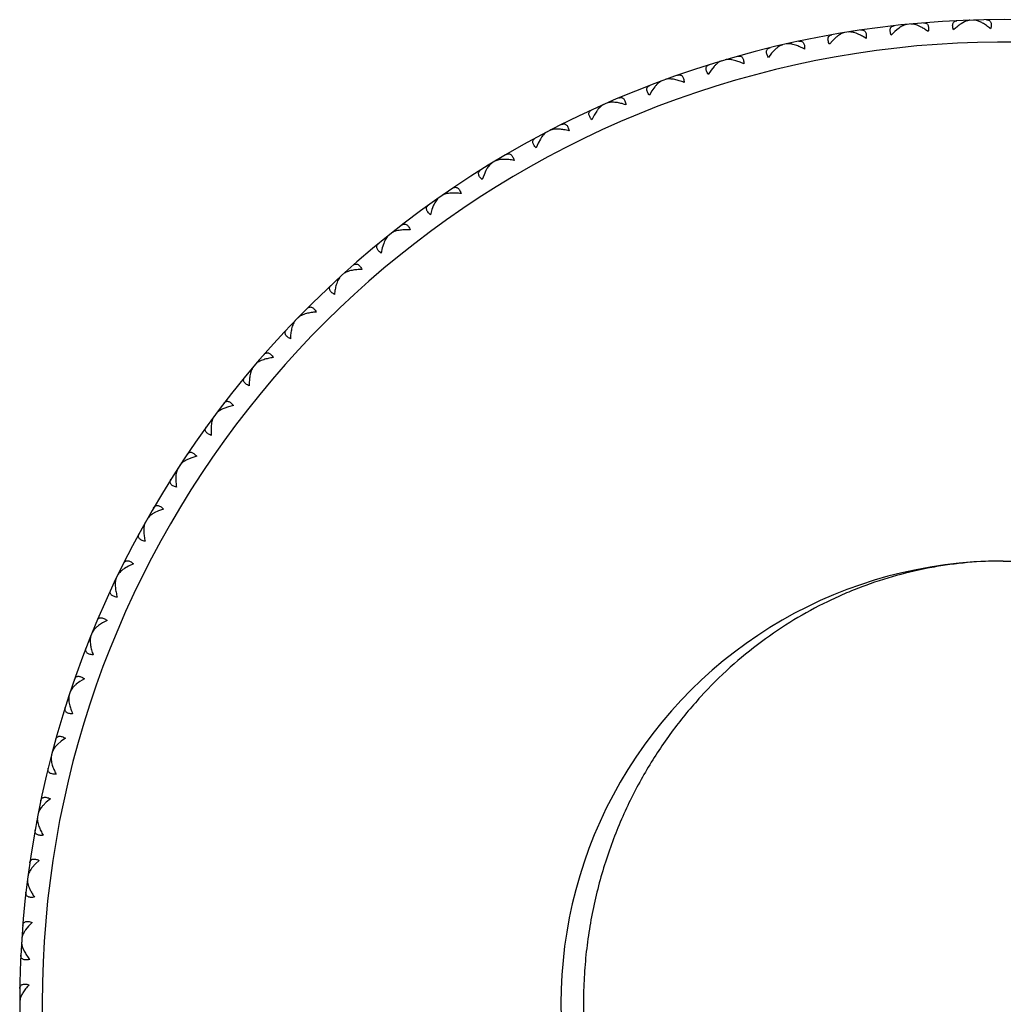
# Model space of a CAD drawing. Units: inches. Extents: x 1.1 to 20.8, y 8.4 to 10.1.
# Drawn here: x 1.1 to 1.9, y 9.3 to 10.1 of the extents above; entities that cross this region are included whole.
import ezdxf

# ---------------------------------------------------------------- set-up
doc = ezdxf.new("R2010")
doc.units = ezdxf.units.IN
doc.header["$LTSCALE"] = 1.21
doc.header["$MEASUREMENT"] = 0
doc.layers.get('0').update_dxf_attribs({"linetype": 'CONTINUOUS'})

msp = doc.modelspace()

# ---------------------------------------------------------------- linework, layer by layer
at = {"color": 7, "linetype": 'Continuous'}
for p, q in [((1.90389, 10.14202), (1.90447, 10.14126)), ((1.91343, 10.14205), (1.91129, 10.14227)), ((1.91541, 10.14239), (1.91488, 10.1416)), ((1.84449, 10.13488), (1.84132, 10.13224)), ((1.84793, 10.13805), (1.84857, 10.13734)), ((1.85941, 10.13916), (1.85893, 10.13834)), ((1.90327, 10.1408), (1.90024, 10.13907)), ((1.78912, 10.12713), (1.78613, 10.12429)), ((1.79235, 10.13051), (1.79303, 10.12984)), ((1.80374, 10.13236), (1.80331, 10.1315)), ((1.84132, 10.13224), (1.83804, 10.12892)), ((1.73436, 10.11584), (1.73156, 10.11282)), ((1.73737, 10.11943), (1.73809, 10.1188)), ((1.74861, 10.122), (1.74824, 10.12112)), ((1.78613, 10.12429), (1.78306, 10.12077)), ((1.69426, 10.10813), (1.69395, 10.10723)), ((1.73156, 10.11282), (1.72872, 10.10911)), ((1.68043, 10.10107), (1.67783, 10.09787)), ((1.68321, 10.10485), (1.68397, 10.10426)), ((1.64092, 10.0908), (1.64066, 10.08988)), ((1.67783, 10.09787), (1.67524, 10.09399)), ((1.62756, 10.08288), (1.62517, 10.07952)), ((1.63009, 10.08682), (1.63089, 10.08629)), ((1.62517, 10.07952), (1.62284, 10.07548)), ((1.57824, 10.06543), (1.57907, 10.06495)), ((1.58879, 10.0701), (1.58859, 10.06916)), ((1.5738, 10.05783), (1.57173, 10.05365)), ((1.57597, 10.06133), (1.5738, 10.05783)), ((1.53809, 10.04609), (1.53795, 10.04515)), ((1.52787, 10.04076), (1.52872, 10.04033)), ((1.52392, 10.03289), (1.52212, 10.02858)), ((1.52586, 10.03652), (1.52392, 10.03289)), ((1.47918, 10.01291), (1.48006, 10.01254)), ((1.48904, 10.01889), (1.48896, 10.01794)), ((1.47575, 10.00481), (1.47422, 10.00039)), ((1.47745, 10.00856), (1.47575, 10.00481)), ((1.44183, 9.9886), (1.44181, 9.98765)), ((1.43092, 9.97755), (1.42947, 9.97369)), ((1.43237, 9.98201), (1.43327, 9.98169)), ((1.42947, 9.97369), (1.42823, 9.96919)), ((1.39666, 9.95535), (1.3967, 9.9544)), ((1.38648, 9.94362), (1.38528, 9.93968)), ((1.38764, 9.94816), (1.38856, 9.94791)), ((1.38528, 9.93968), (1.38433, 9.93511)), ((1.35371, 9.91928), (1.35382, 9.91833)), ((1.34517, 9.91152), (1.34611, 9.91133)), ((1.31316, 9.88052), (1.31333, 9.87958)), ((1.30514, 9.87224), (1.30608, 9.8721)), ((1.27518, 9.83925), (1.2754, 9.83832)), ((1.2677, 9.83047), (1.26866, 9.83039)), ((1.23992, 9.79563), (1.2402, 9.79471)), ((1.24832, 9.79826), (1.24442, 9.79693)), ((1.25286, 9.79936), (1.24832, 9.79826)), ((1.23302, 9.78638), (1.23398, 9.78637)), ((1.20753, 9.74983), (1.20787, 9.74894)), ((1.21574, 9.753), (1.21194, 9.75142)), ((1.2202, 9.75439), (1.21574, 9.753)), ((1.20124, 9.74017), (1.20219, 9.74022)), ((1.18613, 9.70575), (1.18243, 9.70393)), ((1.19049, 9.70742), (1.18613, 9.70575)), ((1.17813, 9.70206), (1.17853, 9.70119)), ((1.17248, 9.69201), (1.17342, 9.69212)), ((1.93769, 9.66117), (19.93769, 9.66117)), ((1.15186, 9.6525), (1.15232, 9.65166)), ((1.1596, 9.6567), (1.15603, 9.65464)), ((1.16385, 9.65864), (1.1596, 9.6567)), ((1.14686, 9.64211), (1.1478, 9.64228)), ((1.14039, 9.60825), (1.13628, 9.60605)), ((1.12882, 9.60137), (1.12933, 9.60056)), ((1.13628, 9.60605), (1.13285, 9.60377)), ((1.12449, 9.59068), (1.12542, 9.59091)), ((1.12021, 9.55647), (1.11624, 9.55401)), ((1.1091, 9.54886), (1.10966, 9.54808)), ((1.11624, 9.55401), (1.11296, 9.55151)), ((1.10547, 9.53791), (1.10638, 9.5382)), ((1.10338, 9.5035), (1.09959, 9.50079)), ((1.09279, 9.49519), (1.0934, 9.49445)), ((1.09959, 9.50079), (1.09647, 9.49809)), ((1.08987, 9.48404), (1.09075, 9.48438)), ((1.08637, 9.44661), (1.08344, 9.44372)), ((1.08999, 9.44956), (1.08637, 9.44661)), ((1.07995, 9.44059), (1.0806, 9.43989)), ((1.07774, 9.42927), (1.07861, 9.42967)), ((1.07666, 9.3917), (1.07391, 9.38862)), ((1.08008, 9.39488), (1.07666, 9.3917)), ((1.07063, 9.38528), (1.07133, 9.38462)), ((1.06916, 9.37384), (1.07, 9.3743)), ((1.07048, 9.33628), (1.06794, 9.33303)), ((1.07369, 9.33967), (1.07048, 9.33628)), ((1.06488, 9.32948), (1.06561, 9.32888)), ((1.06414, 9.31798), (1.06495, 9.31849)), ((1.06529, 9.31725), (1.06672, 9.31406)), ((1.06298, 9.27144), (1.06269, 9.26931)), ((1.06271, 9.27344), (1.06348, 9.27288))]:
    msp.add_line(p, q, dxfattribs=at)
for centre, radius, start, end in [((1.93769, 9.26767), 0.875, 26.72568, 333.27457), ((1.84756, 10.10392), 0.03641, 61.94567, 64.20013), ((1.91969, 10.10925), 0.0356, 123.1213, 125.42678), ((1.79416, 10.09643), 0.03641, 65.61914, 67.8736), ((1.93769, 9.26767), 0.3935, 89.99976, 270.00027), ((1.10403, 9.38422), 0.0356, 203.93763, 206.24311)]:
    msp.add_arc(centre, radius, start, end, dxfattribs=at)
at = {"color": 9, "linetype": 'Continuous'}
msp.add_arc((1.93769, 9.26767), 0.855, 27.41886, 332.58114, dxfattribs=at)
at = {"color": 7, "linetype": 'Continuous'}
for points, knots in [([(1.90801, 10.14217), (1.90764, 10.14215), (1.90688, 10.14206), (1.90527, 10.14167), (1.90407, 10.14118), (1.90327, 10.1408)], [0, 0, 0, 0, 0.221829, 0.462856, 1, 1, 1, 1]), ([(1.91924, 10.13968), (1.91826, 10.14023), (1.91681, 10.14096), (1.91484, 10.14169), (1.91389, 10.14195), (1.91343, 10.14205)], [0, 0, 0, 0, 0.532321, 0.774857, 1, 1, 1, 1]), ([(1.92282, 10.14254), (1.9232, 10.14255), (1.92394, 10.1425), (1.92498, 10.14216), (1.92586, 10.14154), (1.9265, 10.14061), (1.92688, 10.13942), (1.92698, 10.13798), (1.92682, 10.13634), (1.92656, 10.13519), (1.92639, 10.1346)], [0, 0, 0, 0, 0.10999, 0.211395, 0.309477, 0.412405, 0.528734, 0.664462, 0.821935, 1, 1, 1, 1]), ([(1.81106, 10.13346), (1.81144, 10.13351), (1.81219, 10.13356), (1.81326, 10.13336), (1.81421, 10.13285), (1.81496, 10.13201), (1.81549, 10.13088), (1.81578, 10.12947), (1.81583, 10.12782), (1.81571, 10.12665), (1.81563, 10.12603)], [0, 0, 0, 0, 0.10999, 0.211395, 0.309477, 0.412405, 0.528734, 0.664462, 0.821935, 1, 1, 1, 1]), ([(1.83804, 10.12892), (1.8378, 10.1295), (1.83739, 10.1306), (1.83702, 10.13221), (1.83694, 10.13364), (1.83716, 10.13488), (1.83768, 10.13588), (1.83847, 10.13661), (1.83946, 10.13707), (1.84019, 10.13722), (1.84057, 10.13726)], [0, 0, 0, 0, 0.178065, 0.335538, 0.471266, 0.587595, 0.690523, 0.788605, 0.89001, 1, 1, 1, 1]), ([(1.85204, 10.13847), (1.85145, 10.13841), (1.85021, 10.13812), (1.84835, 10.13735), (1.84641, 10.13625), (1.84513, 10.13537), (1.84449, 10.13488)], [0, 0, 0, 0, 0.210236, 0.448225, 0.712317, 1, 1, 1, 1]), ([(1.8634, 10.13671), (1.86268, 10.13706), (1.86125, 10.13768), (1.85914, 10.13839), (1.85717, 10.13879), (1.8559, 10.13884), (1.85531, 10.13878)], [0, 0, 0, 0, 0.287683, 0.551775, 0.789764, 1, 1, 1, 1]), ([(1.87087, 10.13209), (1.86986, 10.13285), (1.86784, 10.13425), (1.86573, 10.1355), (1.86468, 10.13606)], [0, 0, 0, 0, 0.516271, 1, 1, 1, 1]), ([(1.86679, 10.13979), (1.86718, 10.13982), (1.86792, 10.13982), (1.86898, 10.13955), (1.86989, 10.13898), (1.87059, 10.1381), (1.87105, 10.13693), (1.87124, 10.13551), (1.87119, 10.13386), (1.871, 10.1327), (1.87087, 10.13209)], [0, 0, 0, 0, 0.10999, 0.211395, 0.309477, 0.412405, 0.528734, 0.664462, 0.821935, 1, 1, 1, 1]), ([(1.89342, 10.13354), (1.89322, 10.13413), (1.89289, 10.13525), (1.89262, 10.13688), (1.89263, 10.13832), (1.89293, 10.13954), (1.89351, 10.1405), (1.89434, 10.14118), (1.89536, 10.14158), (1.8961, 10.14168), (1.89648, 10.1417)], [0, 0, 0, 0, 0.178065, 0.335538, 0.471266, 0.587595, 0.690523, 0.788605, 0.89001, 1, 1, 1, 1]), ([(1.89906, 10.13826), (1.89809, 10.13758), (1.89615, 10.13606), (1.89434, 10.13442), (1.89342, 10.13354)], [0, 0, 0, 0, 0.483729, 1, 1, 1, 1]), ([(1.92639, 10.1346), (1.92523, 10.13558), (1.92292, 10.13739), (1.92046, 10.13899), (1.91924, 10.13968)], [0, 0, 0, 0, 0.520864, 1, 1, 1, 1]), ([(1.78306, 10.12077), (1.78279, 10.12133), (1.78231, 10.1224), (1.78184, 10.12398), (1.78167, 10.12541), (1.78181, 10.12665), (1.78226, 10.12769), (1.783, 10.12847), (1.78396, 10.12899), (1.78468, 10.12919), (1.78505, 10.12925)], [0, 0, 0, 0, 0.178065, 0.335538, 0.471266, 0.587595, 0.690523, 0.788605, 0.89001, 1, 1, 1, 1]), ([(1.79642, 10.13119), (1.79584, 10.13109), (1.79462, 10.13073), (1.79282, 10.12984), (1.79095, 10.12862), (1.78973, 10.12765), (1.78912, 10.12713)], [0, 0, 0, 0, 0.210236, 0.448225, 0.712317, 1, 1, 1, 1]), ([(1.80788, 10.13016), (1.80713, 10.13046), (1.80567, 10.131), (1.80351, 10.13157), (1.80152, 10.13184), (1.80025, 10.13181), (1.79966, 10.13171)], [0, 0, 0, 0, 0.287683, 0.551775, 0.789764, 1, 1, 1, 1]), ([(1.81563, 10.12603), (1.81456, 10.12672), (1.81246, 10.12799), (1.81027, 10.12911), (1.80919, 10.12959)], [0, 0, 0, 0, 0.516271, 1, 1, 1, 1]), ([(1.72872, 10.10911), (1.72841, 10.10965), (1.72787, 10.11069), (1.72729, 10.11223), (1.72703, 10.11365), (1.72709, 10.1149), (1.72748, 10.11596), (1.72816, 10.11679), (1.72909, 10.11737), (1.72979, 10.11761), (1.73016, 10.1177)], [0, 0, 0, 0, 0.178065, 0.335538, 0.471266, 0.587595, 0.690523, 0.788605, 0.89001, 1, 1, 1, 1]), ([(1.74139, 10.12036), (1.74081, 10.12023), (1.73962, 10.11979), (1.73787, 10.11878), (1.73609, 10.11745), (1.73494, 10.11641), (1.73436, 10.11584)], [0, 0, 0, 0, 0.210236, 0.448225, 0.712317, 1, 1, 1, 1]), ([(1.75288, 10.12007), (1.75212, 10.12033), (1.75062, 10.12077), (1.74844, 10.12119), (1.74643, 10.12134), (1.74517, 10.12123), (1.74459, 10.1211)], [0, 0, 0, 0, 0.287683, 0.551775, 0.789764, 1, 1, 1, 1]), ([(1.76088, 10.11645), (1.75955, 10.11719), (1.75694, 10.11853), (1.75422, 10.11963), (1.75288, 10.12007)], [0, 0, 0, 0, 0.520864, 1, 1, 1, 1]), ([(1.75585, 10.12357), (1.75623, 10.12365), (1.75697, 10.12374), (1.75805, 10.12361), (1.75903, 10.12316), (1.75984, 10.12238), (1.76043, 10.12127), (1.76081, 10.11988), (1.76097, 10.11824), (1.76093, 10.11707), (1.76088, 10.11645)], [0, 0, 0, 0, 0.10999, 0.211395, 0.309477, 0.412405, 0.528734, 0.664462, 0.821935, 1, 1, 1, 1]), ([(1.69865, 10.10648), (1.69787, 10.10668), (1.69635, 10.10703), (1.69414, 10.10731), (1.69213, 10.10734), (1.69087, 10.10714), (1.69031, 10.10697)], [0, 0, 0, 0, 0.287683, 0.551775, 0.789764, 1, 1, 1, 1]), ([(1.70139, 10.11016), (1.70176, 10.11026), (1.70249, 10.1104), (1.70358, 10.11034), (1.70458, 10.10996), (1.70544, 10.10922), (1.70611, 10.10816), (1.70657, 10.1068), (1.70683, 10.10517), (1.70687, 10.104), (1.70686, 10.10338)], [0, 0, 0, 0, 0.10999, 0.211395, 0.309477, 0.412405, 0.528734, 0.664462, 0.821935, 1, 1, 1, 1]), ([(1.67524, 10.09399), (1.67489, 10.09451), (1.67429, 10.09551), (1.67362, 10.09702), (1.67326, 10.09841), (1.67324, 10.09967), (1.67356, 10.10075), (1.67419, 10.10162), (1.67507, 10.10226), (1.67576, 10.10255), (1.67613, 10.10266)], [0, 0, 0, 0, 0.178065, 0.335538, 0.471266, 0.587595, 0.690523, 0.788605, 0.89001, 1, 1, 1, 1]), ([(1.68716, 10.10603), (1.68659, 10.10587), (1.68543, 10.10535), (1.68375, 10.10423), (1.68206, 10.10279), (1.68097, 10.10167), (1.68043, 10.10107)], [0, 0, 0, 0, 0.210236, 0.448225, 0.712317, 1, 1, 1, 1]), ([(1.70686, 10.10338), (1.70549, 10.10404), (1.7028, 10.1052), (1.70001, 10.10612), (1.69865, 10.10648)], [0, 0, 0, 0, 0.520864, 1, 1, 1, 1]), ([(1.6454, 10.08944), (1.6446, 10.0896), (1.64307, 10.08984), (1.64085, 10.08999), (1.63884, 10.08988), (1.6376, 10.0896), (1.63704, 10.0894)], [0, 0, 0, 0, 0.287683, 0.551775, 0.789764, 1, 1, 1, 1]), ([(1.6479, 10.09329), (1.64826, 10.09341), (1.64898, 10.0936), (1.65007, 10.09361), (1.6511, 10.09329), (1.652, 10.09261), (1.65273, 10.0916), (1.65328, 10.09027), (1.65365, 10.08866), (1.65376, 10.08749), (1.65379, 10.08687)], [0, 0, 0, 0, 0.10999, 0.211395, 0.309477, 0.412405, 0.528734, 0.664462, 0.821935, 1, 1, 1, 1]), ([(1.62284, 10.07548), (1.62246, 10.07597), (1.62179, 10.07693), (1.62102, 10.0784), (1.62058, 10.07976), (1.62048, 10.08101), (1.62073, 10.08211), (1.6213, 10.08302), (1.62214, 10.08372), (1.62281, 10.08405), (1.62317, 10.08419)], [0, 0, 0, 0, 0.178065, 0.335538, 0.471266, 0.587595, 0.690523, 0.788605, 0.89001, 1, 1, 1, 1]), ([(1.63396, 10.08826), (1.6334, 10.08806), (1.63228, 10.08746), (1.63068, 10.08624), (1.62908, 10.08469), (1.62807, 10.08351), (1.62756, 10.08288)], [0, 0, 0, 0, 0.210236, 0.448225, 0.712317, 1, 1, 1, 1]), ([(1.65379, 10.08687), (1.65238, 10.08744), (1.64962, 10.08843), (1.64678, 10.08917), (1.6454, 10.08944)], [0, 0, 0, 0, 0.520864, 1, 1, 1, 1]), ([(1.59559, 10.07302), (1.59595, 10.07317), (1.59665, 10.0734), (1.59774, 10.07348), (1.59879, 10.07323), (1.59973, 10.07262), (1.60053, 10.07165), (1.60116, 10.07036), (1.60163, 10.06877), (1.60182, 10.06762), (1.60189, 10.067)], [0, 0, 0, 0, 0.10999, 0.211395, 0.309477, 0.412405, 0.528734, 0.664462, 0.821935, 1, 1, 1, 1]), ([(1.58201, 10.06711), (1.58146, 10.06687), (1.58038, 10.06621), (1.57886, 10.06489), (1.57737, 10.06324), (1.57643, 10.062), (1.57597, 10.06133)], [0, 0, 0, 0, 0.210236, 0.448225, 0.712317, 1, 1, 1, 1]), ([(1.59335, 10.06902), (1.59255, 10.06913), (1.591, 10.06927), (1.58877, 10.06928), (1.58677, 10.06904), (1.58555, 10.06868), (1.58501, 10.06844)], [0, 0, 0, 0, 0.287683, 0.551775, 0.789764, 1, 1, 1, 1]), ([(1.60189, 10.067), (1.60044, 10.06748), (1.59762, 10.06829), (1.59474, 10.06884), (1.59335, 10.06902)], [0, 0, 0, 0, 0.520864, 1, 1, 1, 1]), ([(1.57173, 10.05365), (1.57132, 10.05411), (1.57059, 10.05503), (1.56973, 10.05644), (1.5692, 10.05778), (1.56902, 10.05902), (1.5692, 10.06013), (1.56971, 10.06108), (1.57051, 10.06183), (1.57115, 10.0622), (1.5715, 10.06236)], [0, 0, 0, 0, 0.178065, 0.335538, 0.471266, 0.587595, 0.690523, 0.788605, 0.89001, 1, 1, 1, 1]), ([(1.5447, 10.04945), (1.54504, 10.04962), (1.54573, 10.0499), (1.54681, 10.05005), (1.54787, 10.04986), (1.54885, 10.04931), (1.54971, 10.04839), (1.55043, 10.04715), (1.551, 10.0456), (1.55126, 10.04445), (1.55137, 10.04384)], [0, 0, 0, 0, 0.10999, 0.211395, 0.309477, 0.412405, 0.528734, 0.664462, 0.821935, 1, 1, 1, 1]), ([(1.52212, 10.02858), (1.52168, 10.02902), (1.52089, 10.02989), (1.51995, 10.03124), (1.51933, 10.03255), (1.51907, 10.03377), (1.51918, 10.03489), (1.51963, 10.03587), (1.52038, 10.03667), (1.521, 10.03708), (1.52134, 10.03726)], [0, 0, 0, 0, 0.178065, 0.335538, 0.471266, 0.587595, 0.690523, 0.788605, 0.89001, 1, 1, 1, 1]), ([(1.53152, 10.04268), (1.53099, 10.04241), (1.52995, 10.04168), (1.52852, 10.04026), (1.52713, 10.03852), (1.52628, 10.03722), (1.52586, 10.03652)], [0, 0, 0, 0, 0.210236, 0.448225, 0.712317, 1, 1, 1, 1]), ([(1.54271, 10.04532), (1.54191, 10.04537), (1.54035, 10.04541), (1.53813, 10.04527), (1.53615, 10.04491), (1.53495, 10.04448), (1.53443, 10.0442)], [0, 0, 0, 0, 0.287683, 0.551775, 0.789764, 1, 1, 1, 1]), ([(1.55137, 10.04384), (1.54989, 10.04422), (1.54703, 10.04486), (1.54411, 10.04522), (1.54271, 10.04532)], [0, 0, 0, 0, 0.520864, 1, 1, 1, 1]), ([(1.49542, 10.02266), (1.49575, 10.02286), (1.49642, 10.02318), (1.49749, 10.0234), (1.49856, 10.02328), (1.49957, 10.02279), (1.50049, 10.02193), (1.50128, 10.02073), (1.50195, 10.01922), (1.50228, 10.0181), (1.50243, 10.01749)], [0, 0, 0, 0, 0.10999, 0.211394, 0.309476, 0.412404, 0.528733, 0.664462, 0.821934, 1, 1, 1, 1]), ([(1.48269, 10.01507), (1.48219, 10.01476), (1.4812, 10.01396), (1.47986, 10.01246), (1.47859, 10.01063), (1.47782, 10.00928), (1.47745, 10.00856)], [0, 0, 0, 0, 0.210236, 0.448225, 0.712317, 1, 1, 1, 1]), ([(1.4937, 10.01841), (1.49289, 10.01841), (1.49134, 10.01836), (1.48913, 10.01808), (1.48718, 10.01759), (1.48601, 10.01708), (1.4855, 10.01677)], [0, 0, 0, 0, 0.287683, 0.551775, 0.789764, 1, 1, 1, 1]), ([(1.50243, 10.01749), (1.50093, 10.01778), (1.49803, 10.01823), (1.4951, 10.01841), (1.4937, 10.01841)], [0, 0, 0, 0, 0.520863, 1, 1, 1, 1]), ([(1.47422, 10.00039), (1.47376, 10.00081), (1.47291, 10.00162), (1.47188, 10.00291), (1.47119, 10.00417), (1.47085, 10.00538), (1.47088, 10.0065), (1.47128, 10.00751), (1.47197, 10.00835), (1.47256, 10.0088), (1.47288, 10.00901)], [0, 0, 0, 0, 0.178065, 0.335538, 0.471266, 0.587595, 0.690523, 0.788605, 0.89001, 1, 1, 1, 1]), ([(1.44795, 9.99278), (1.44827, 9.99299), (1.44892, 9.99335), (1.44997, 9.99364), (1.45105, 9.99359), (1.45209, 9.99317), (1.45306, 9.99237), (1.45393, 9.99122), (1.45469, 9.98976), (1.4551, 9.98866), (1.45528, 9.98807)], [0, 0, 0, 0, 0.10999, 0.211395, 0.309477, 0.412405, 0.528734, 0.664462, 0.821935, 1, 1, 1, 1]), ([(1.43574, 9.98438), (1.43526, 9.98404), (1.43432, 9.98318), (1.43308, 9.9816), (1.43193, 9.97969), (1.43125, 9.97829), (1.43092, 9.97755)], [0, 0, 0, 0, 0.210236, 0.448225, 0.712317, 1, 1, 1, 1]), ([(1.44651, 9.98842), (1.4457, 9.98837), (1.44416, 9.98822), (1.44197, 9.98779), (1.44006, 9.98718), (1.43892, 9.9866), (1.43844, 9.98626)], [0, 0, 0, 0, 0.287683, 0.551775, 0.789764, 1, 1, 1, 1]), ([(1.45528, 9.98807), (1.45377, 9.98826), (1.45085, 9.98852), (1.44791, 9.98851), (1.44651, 9.98842)], [0, 0, 0, 0, 0.520864, 1, 1, 1, 1]), ([(1.42823, 9.96919), (1.42774, 9.96957), (1.42685, 9.97034), (1.42573, 9.97156), (1.42496, 9.97277), (1.42454, 9.97395), (1.42451, 9.97508), (1.42483, 9.9761), (1.42547, 9.97699), (1.42603, 9.97748), (1.42634, 9.9777)], [0, 0, 0, 0, 0.178065, 0.335538, 0.471266, 0.587595, 0.690523, 0.788605, 0.89001, 1, 1, 1, 1]), ([(1.4025, 9.95991), (1.4028, 9.96014), (1.40343, 9.96055), (1.40446, 9.9609), (1.40554, 9.96092), (1.40661, 9.96056), (1.40762, 9.95983), (1.40857, 9.95874), (1.40942, 9.95733), (1.40989, 9.95626), (1.41012, 9.95568)], [0, 0, 0, 0, 0.10999, 0.211395, 0.309477, 0.412405, 0.528734, 0.664462, 0.821935, 1, 1, 1, 1]), ([(1.39086, 9.95075), (1.39039, 9.95038), (1.38951, 9.94946), (1.38838, 9.9478), (1.38735, 9.94582), (1.38676, 9.94438), (1.38648, 9.94362)], [0, 0, 0, 0, 0.210236, 0.448225, 0.712317, 1, 1, 1, 1]), ([(1.40134, 9.95547), (1.40054, 9.95537), (1.39901, 9.95512), (1.39685, 9.95455), (1.39498, 9.95382), (1.39389, 9.95316), (1.39342, 9.9528)], [0, 0, 0, 0, 0.287683, 0.551775, 0.789764, 1, 1, 1, 1]), ([(1.41012, 9.95568), (1.4086, 9.95577), (1.40566, 9.95584), (1.40274, 9.95565), (1.40134, 9.95547)], [0, 0, 0, 0, 0.520864, 1, 1, 1, 1]), ([(1.38433, 9.93511), (1.38382, 9.93546), (1.38287, 9.93616), (1.38169, 9.93731), (1.38084, 9.93847), (1.38035, 9.93962), (1.38024, 9.94074), (1.3805, 9.94179), (1.38107, 9.94272), (1.3816, 9.94324), (1.3819, 9.94348)], [0, 0, 0, 0, 0.178065, 0.335538, 0.471266, 0.587595, 0.690523, 0.788605, 0.89001, 1, 1, 1, 1]), ([(1.35925, 9.9242), (1.35954, 9.92445), (1.36013, 9.92489), (1.36114, 9.92531), (1.36222, 9.9254), (1.36331, 9.92511), (1.36437, 9.92445), (1.36538, 9.92342), (1.36632, 9.92207), (1.36686, 9.92103), (1.36712, 9.92046)], [0, 0, 0, 0, 0.10999, 0.211395, 0.309477, 0.412405, 0.528734, 0.664462, 0.821935, 1, 1, 1, 1]), ([(1.34821, 9.91431), (1.34778, 9.91391), (1.34696, 9.91294), (1.34593, 9.91121), (1.34503, 9.90917), (1.34454, 9.90769), (1.34431, 9.90692)], [0, 0, 0, 0, 0.210236, 0.448225, 0.712317, 1, 1, 1, 1]), ([(1.35838, 9.91969), (1.35758, 9.91954), (1.35607, 9.91919), (1.35395, 9.91849), (1.35213, 9.91764), (1.35109, 9.91691), (1.35065, 9.91652)], [0, 0, 0, 0, 0.287683, 0.551775, 0.789764, 1, 1, 1, 1]), ([(1.36712, 9.92046), (1.3656, 9.92046), (1.36267, 9.92034), (1.35976, 9.91996), (1.35838, 9.91969)], [0, 0, 0, 0, 0.520864, 1, 1, 1, 1]), ([(1.3427, 9.89829), (1.34217, 9.8986), (1.34118, 9.89924), (1.33993, 9.90031), (1.339, 9.90141), (1.33844, 9.90253), (1.33826, 9.90365), (1.33845, 9.9047), (1.33897, 9.90567), (1.33946, 9.90622), (1.33974, 9.90648)], [0, 0, 0, 0, 0.178065, 0.335538, 0.471266, 0.587595, 0.690523, 0.788605, 0.89001, 1, 1, 1, 1]), ([(1.34431, 9.90692), (1.34391, 9.90557), (1.34325, 9.90271), (1.34285, 9.8998), (1.3427, 9.89829)], [0, 0, 0, 0, 0.479136, 1, 1, 1, 1]), ([(1.31779, 9.88124), (1.31701, 9.88103), (1.31552, 9.88059), (1.31345, 9.87975), (1.31169, 9.87878), (1.31069, 9.878), (1.31028, 9.87757)], [0, 0, 0, 0, 0.287683, 0.551775, 0.789764, 1, 1, 1, 1]), ([(1.32647, 9.88256), (1.32495, 9.88246), (1.32203, 9.88216), (1.31915, 9.88159), (1.31779, 9.88124)], [0, 0, 0, 0, 0.520864, 1, 1, 1, 1]), ([(1.31837, 9.88579), (1.31864, 9.88606), (1.31921, 9.88654), (1.32019, 9.88702), (1.32126, 9.88718), (1.32236, 9.88696), (1.32346, 9.88636), (1.32454, 9.88541), (1.32556, 9.88411), (1.32617, 9.88311), (1.32647, 9.88256)], [0, 0, 0, 0, 0.10999, 0.211395, 0.309477, 0.412405, 0.528734, 0.664462, 0.821935, 1, 1, 1, 1]), ([(1.30799, 9.87521), (1.30758, 9.87478), (1.30683, 9.87376), (1.30591, 9.87197), (1.30515, 9.86988), (1.30475, 9.86837), (1.30457, 9.86758)], [0, 0, 0, 0, 0.210236, 0.448225, 0.712317, 1, 1, 1, 1]), ([(1.30352, 9.85887), (1.30297, 9.85915), (1.30194, 9.85973), (1.30062, 9.86071), (1.29963, 9.86175), (1.299, 9.86283), (1.29874, 9.86393), (1.29887, 9.865), (1.29932, 9.866), (1.29978, 9.86658), (1.30004, 9.86686)], [0, 0, 0, 0, 0.178065, 0.335538, 0.471266, 0.587595, 0.690523, 0.788605, 0.89001, 1, 1, 1, 1]), ([(1.30457, 9.86758), (1.30426, 9.86622), (1.30378, 9.86332), (1.30357, 9.86039), (1.30352, 9.85887)], [0, 0, 0, 0, 0.479136, 1, 1, 1, 1]), ([(1.28004, 9.84484), (1.2803, 9.84512), (1.28083, 9.84564), (1.28178, 9.84619), (1.28283, 9.84641), (1.28395, 9.84627), (1.28509, 9.84574), (1.28622, 9.84485), (1.28733, 9.84363), (1.288, 9.84267), (1.28833, 9.84214)], [0, 0, 0, 0, 0.10999, 0.211395, 0.309477, 0.412405, 0.528734, 0.664462, 0.821935, 1, 1, 1, 1]), ([(1.27975, 9.84026), (1.27899, 9.84001), (1.27753, 9.83946), (1.27552, 9.8385), (1.27382, 9.83742), (1.27288, 9.83657), (1.27249, 9.83612)], [0, 0, 0, 0, 0.287683, 0.551775, 0.789764, 1, 1, 1, 1]), ([(1.28833, 9.84214), (1.28682, 9.84194), (1.28393, 9.84145), (1.28109, 9.8407), (1.27975, 9.84026)], [0, 0, 0, 0, 0.520864, 1, 1, 1, 1]), ([(1.27036, 9.83362), (1.26998, 9.83317), (1.26929, 9.8321), (1.2685, 9.83025), (1.26786, 9.82811), (1.26756, 9.82659), (1.26743, 9.82579)], [0, 0, 0, 0, 0.210236, 0.448225, 0.712317, 1, 1, 1, 1]), ([(1.26695, 9.81702), (1.26638, 9.81727), (1.26532, 9.81778), (1.26393, 9.81867), (1.26288, 9.81965), (1.26218, 9.82069), (1.26185, 9.82177), (1.26191, 9.82284), (1.2623, 9.82387), (1.26272, 9.82448), (1.26296, 9.82477)], [0, 0, 0, 0, 0.178065, 0.335538, 0.471266, 0.587595, 0.690523, 0.788605, 0.89001, 1, 1, 1, 1]), ([(1.26743, 9.82579), (1.26721, 9.8244), (1.26692, 9.82148), (1.2669, 9.81855), (1.26695, 9.81702)], [0, 0, 0, 0, 0.479136, 1, 1, 1, 1]), ([(1.24441, 9.80151), (1.24465, 9.80182), (1.24515, 9.80237), (1.24606, 9.80297), (1.2471, 9.80327), (1.24822, 9.80319), (1.24939, 9.80274), (1.25058, 9.80193), (1.25176, 9.80078), (1.25249, 9.79986), (1.25286, 9.79936)], [0, 0, 0, 0, 0.10999, 0.211395, 0.309477, 0.412405, 0.528734, 0.664462, 0.821935, 1, 1, 1, 1]), ([(1.24442, 9.79693), (1.24367, 9.79663), (1.24225, 9.79599), (1.24031, 9.7949), (1.23868, 9.79372), (1.23779, 9.79281), (1.23744, 9.79233)], [0, 0, 0, 0, 0.287683, 0.551775, 0.789764, 1, 1, 1, 1]), ([(1.23547, 9.7897), (1.23512, 9.78922), (1.2345, 9.78811), (1.23383, 9.78622), (1.23333, 9.78405), (1.23313, 9.7825), (1.23305, 9.7817)], [0, 0, 0, 0, 0.210236, 0.448225, 0.712317, 1, 1, 1, 1]), ([(1.23313, 9.77292), (1.23254, 9.77313), (1.23145, 9.77357), (1.23001, 9.77437), (1.2289, 9.77528), (1.22813, 9.77627), (1.22774, 9.77733), (1.22773, 9.77841), (1.22805, 9.77945), (1.22843, 9.78009), (1.22866, 9.7804)], [0, 0, 0, 0, 0.178065, 0.335538, 0.471266, 0.587595, 0.690523, 0.788605, 0.89001, 1, 1, 1, 1]), ([(1.23305, 9.7817), (1.23292, 9.7803), (1.23282, 9.77737), (1.23298, 9.77444), (1.23313, 9.77292)], [0, 0, 0, 0, 0.479136, 1, 1, 1, 1]), ([(1.21164, 9.756), (1.21185, 9.75632), (1.21232, 9.7569), (1.21319, 9.75756), (1.2142, 9.75792), (1.21533, 9.75792), (1.21652, 9.75754), (1.21776, 9.7568), (1.21901, 9.75573), (1.2198, 9.75486), (1.2202, 9.75439)], [0, 0, 0, 0, 0.10999, 0.211395, 0.309477, 0.412405, 0.528734, 0.664462, 0.821935, 1, 1, 1, 1]), ([(1.21194, 9.75142), (1.21121, 9.75107), (1.20983, 9.75035), (1.20796, 9.74914), (1.20642, 9.74785), (1.20559, 9.74688), (1.20526, 9.74639)], [0, 0, 0, 0, 0.287683, 0.551775, 0.789764, 1, 1, 1, 1]), ([(1.20347, 9.74363), (1.20315, 9.74314), (1.2026, 9.74199), (1.20205, 9.74006), (1.2017, 9.73786), (1.20159, 9.7363), (1.20157, 9.7355)], [0, 0, 0, 0, 0.210236, 0.448225, 0.712317, 1, 1, 1, 1]), ([(1.2022, 9.72674), (1.20161, 9.72691), (1.20049, 9.72728), (1.199, 9.72799), (1.19783, 9.72883), (1.197, 9.72977), (1.19654, 9.7308), (1.19646, 9.73187), (1.19672, 9.73293), (1.19706, 9.73359), (1.19726, 9.73392)], [0, 0, 0, 0, 0.178065, 0.335538, 0.471266, 0.587595, 0.690523, 0.788605, 0.89001, 1, 1, 1, 1]), ([(1.20157, 9.7355), (1.20152, 9.73409), (1.20161, 9.73116), (1.20196, 9.72825), (1.2022, 9.72674)], [0, 0, 0, 0, 0.479136, 1, 1, 1, 1]), ([(1.18184, 9.70848), (1.18203, 9.70881), (1.18246, 9.70942), (1.18329, 9.71013), (1.18428, 9.71056), (1.1854, 9.71063), (1.18662, 9.71033), (1.1879, 9.70967), (1.18922, 9.70868), (1.19006, 9.70787), (1.19049, 9.70742)], [0, 0, 0, 0, 0.10999, 0.211395, 0.309477, 0.412405, 0.528734, 0.664462, 0.821935, 1, 1, 1, 1]), ([(1.17448, 9.69562), (1.17419, 9.6951), (1.17372, 9.69392), (1.17329, 9.69195), (1.17308, 9.68973), (1.17308, 9.68818), (1.17311, 9.68737)], [0, 0, 0, 0, 0.210236, 0.448225, 0.712317, 1, 1, 1, 1]), ([(1.18243, 9.70393), (1.18173, 9.70353), (1.1804, 9.70272), (1.17861, 9.70139), (1.17715, 9.70001), (1.17639, 9.69899), (1.1761, 9.69848)], [0, 0, 0, 0, 0.287684, 0.551776, 0.789764, 1, 1, 1, 1]), ([(1.17311, 9.68737), (1.17315, 9.68597), (1.17343, 9.68304), (1.17397, 9.68016), (1.1743, 9.67867)], [0, 0, 0, 0, 0.479136, 1, 1, 1, 1]), ([(1.1743, 9.67867), (1.17369, 9.6788), (1.17256, 9.6791), (1.17103, 9.67972), (1.16981, 9.68047), (1.16892, 9.68136), (1.16839, 9.68236), (1.16824, 9.68342), (1.16843, 9.6845), (1.16873, 9.68518), (1.16891, 9.68552)], [0, 0, 0, 0, 0.178065, 0.335538, 0.471266, 0.587595, 0.690523, 0.788605, 0.89001, 1, 1, 1, 1]), ([(1.15515, 9.65914), (1.15532, 9.65949), (1.15571, 9.66012), (1.15649, 9.66089), (1.15745, 9.66138), (1.15857, 9.66152), (1.1598, 9.6613), (1.16112, 9.66073), (1.1625, 9.65982), (1.1634, 9.65906), (1.16385, 9.65864)], [0, 0, 0, 0, 0.10999, 0.211395, 0.309477, 0.412405, 0.528734, 0.664462, 0.821935, 1, 1, 1, 1]), ([(1.15603, 9.65464), (1.15535, 9.6542), (1.15408, 9.65331), (1.15238, 9.65187), (1.15102, 9.65039), (1.15032, 9.64933), (1.15006, 9.6488)], [0, 0, 0, 0, 0.287683, 0.551775, 0.789764, 1, 1, 1, 1]), ([(1.14863, 9.64584), (1.14838, 9.6453), (1.14798, 9.64409), (1.14768, 9.64211), (1.14761, 9.63988), (1.14771, 9.63833), (1.14779, 9.63752)], [0, 0, 0, 0, 0.210236, 0.448225, 0.712317, 1, 1, 1, 1]), ([(1.14954, 9.62892), (1.14892, 9.62901), (1.14777, 9.62923), (1.1462, 9.62975), (1.14493, 9.63043), (1.14399, 9.63126), (1.14341, 9.63222), (1.14319, 9.63327), (1.1433, 9.63436), (1.14356, 9.63506), (1.14372, 9.63541)], [0, 0, 0, 0, 0.178065, 0.335538, 0.471266, 0.587595, 0.690523, 0.788605, 0.89001, 1, 1, 1, 1]), ([(1.14779, 9.63752), (1.14792, 9.63612), (1.14838, 9.63322), (1.14911, 9.63038), (1.14954, 9.62892)], [0, 0, 0, 0, 0.479136, 1, 1, 1, 1]), ([(1.13168, 9.6082), (1.13183, 9.60856), (1.13217, 9.60921), (1.1329, 9.61003), (1.13383, 9.61058), (1.13493, 9.61079), (1.13618, 9.61065), (1.13753, 9.61016), (1.13897, 9.60935), (1.13991, 9.60865), (1.14039, 9.60825)], [0, 0, 0, 0, 0.10999, 0.211395, 0.309477, 0.412405, 0.528734, 0.664462, 0.821935, 1, 1, 1, 1]), ([(1.13285, 9.60377), (1.1322, 9.60328), (1.13098, 9.60231), (1.12938, 9.60076), (1.12811, 9.59921), (1.12748, 9.5981), (1.12726, 9.59755)], [0, 0, 0, 0, 0.287683, 0.551775, 0.789764, 1, 1, 1, 1]), ([(1.12603, 9.5945), (1.1258, 9.59396), (1.12549, 9.59272), (1.12531, 9.59072), (1.12539, 9.58849), (1.12558, 9.58695), (1.12571, 9.58615)], [0, 0, 0, 0, 0.210236, 0.448225, 0.712317, 1, 1, 1, 1]), ([(1.12801, 9.57768), (1.12739, 9.57773), (1.12623, 9.57788), (1.12463, 9.5783), (1.12332, 9.57889), (1.12233, 9.57966), (1.12168, 9.58058), (1.1214, 9.58162), (1.12144, 9.58271), (1.12165, 9.58342), (1.12179, 9.58378)], [0, 0, 0, 0, 0.178065, 0.335538, 0.471266, 0.587595, 0.690523, 0.788605, 0.89001, 1, 1, 1, 1]), ([(1.12571, 9.58615), (1.12594, 9.58477), (1.12659, 9.5819), (1.12749, 9.57911), (1.12801, 9.57768)], [0, 0, 0, 0, 0.479136, 1, 1, 1, 1]), ([(1.11151, 9.55586), (1.11164, 9.55622), (1.11194, 9.5569), (1.11262, 9.55776), (1.11351, 9.55837), (1.1146, 9.55865), (1.11585, 9.55859), (1.11723, 9.55819), (1.11872, 9.55747), (1.1197, 9.55683), (1.12021, 9.55647)], [0, 0, 0, 0, 0.10999, 0.211395, 0.309477, 0.412405, 0.528734, 0.664462, 0.821935, 1, 1, 1, 1]), ([(1.11296, 9.55151), (1.11235, 9.55099), (1.1112, 9.54994), (1.1097, 9.54829), (1.10853, 9.54665), (1.10798, 9.54551), (1.10779, 9.54495)], [0, 0, 0, 0, 0.287683, 0.551775, 0.789764, 1, 1, 1, 1]), ([(1.10675, 9.54183), (1.10657, 9.54127), (1.10633, 9.54002), (1.10628, 9.53801), (1.1065, 9.53579), (1.10679, 9.53426), (1.10698, 9.53347)], [0, 0, 0, 0, 0.210236, 0.448225, 0.712317, 1, 1, 1, 1]), ([(1.10981, 9.52517), (1.10919, 9.52518), (1.10802, 9.52525), (1.1064, 9.52557), (1.10505, 9.52607), (1.10401, 9.52677), (1.10331, 9.52765), (1.10296, 9.52867), (1.10293, 9.52976), (1.1031, 9.53049), (1.10321, 9.53086)], [0, 0, 0, 0, 0.178065, 0.335538, 0.471266, 0.587595, 0.690523, 0.788605, 0.89001, 1, 1, 1, 1]), ([(1.10698, 9.53347), (1.10729, 9.53211), (1.10812, 9.52929), (1.1092, 9.52656), (1.10981, 9.52517)], [0, 0, 0, 0, 0.479136, 1, 1, 1, 1]), ([(1.09475, 9.50234), (1.09485, 9.50271), (1.09511, 9.5034), (1.09573, 9.5043), (1.09658, 9.50496), (1.09765, 9.50532), (1.0989, 9.50534), (1.1003, 9.50503), (1.10183, 9.50441), (1.10286, 9.50383), (1.10338, 9.5035)], [0, 0, 0, 0, 0.10999, 0.211395, 0.309477, 0.412405, 0.528734, 0.664462, 0.821935, 1, 1, 1, 1]), ([(1.09647, 9.49809), (1.09589, 9.49752), (1.09481, 9.4964), (1.09342, 9.49466), (1.09236, 9.49296), (1.09188, 9.49178), (1.09173, 9.49121)], [0, 0, 0, 0, 0.287683, 0.551775, 0.789764, 1, 1, 1, 1]), ([(1.09089, 9.48803), (1.09075, 9.48745), (1.09059, 9.48619), (1.09067, 9.48418), (1.09103, 9.48198), (1.09142, 9.48048), (1.09165, 9.4797)], [0, 0, 0, 0, 0.210236, 0.448225, 0.712317, 1, 1, 1, 1]), ([(1.09502, 9.47159), (1.0944, 9.47157), (1.09322, 9.47157), (1.09158, 9.47177), (1.09021, 9.4722), (1.08913, 9.47283), (1.08837, 9.47366), (1.08795, 9.47465), (1.08786, 9.47574), (1.08797, 9.47648), (1.08806, 9.47685)], [0, 0, 0, 0, 0.178065, 0.335538, 0.471266, 0.587595, 0.690523, 0.788605, 0.89001, 1, 1, 1, 1]), ([(1.09165, 9.4797), (1.09205, 9.47836), (1.09306, 9.4756), (1.09431, 9.47295), (1.09502, 9.47159)], [0, 0, 0, 0, 0.479136, 1, 1, 1, 1]), ([(1.08144, 9.44785), (1.08152, 9.44822), (1.08174, 9.44893), (1.0823, 9.44987), (1.0831, 9.45059), (1.08415, 9.45101), (1.0854, 9.45111), (1.08682, 9.45089), (1.08838, 9.45037), (1.08944, 9.44986), (1.08999, 9.44956)], [0, 0, 0, 0, 0.10999, 0.211395, 0.309477, 0.412405, 0.528734, 0.664462, 0.821935, 1, 1, 1, 1]), ([(1.08344, 9.44372), (1.08289, 9.44312), (1.08189, 9.44193), (1.08061, 9.44011), (1.07966, 9.43833), (1.07926, 9.43713), (1.07914, 9.43655)], [0, 0, 0, 0, 0.287683, 0.551775, 0.789764, 1, 1, 1, 1]), ([(1.07852, 9.43332), (1.0784, 9.43274), (1.07833, 9.43147), (1.07854, 9.42947), (1.07904, 9.4273), (1.07953, 9.42582), (1.07981, 9.42506)], [0, 0, 0, 0, 0.210236, 0.448225, 0.712317, 1, 1, 1, 1]), ([(1.07981, 9.42506), (1.08029, 9.42374), (1.08147, 9.42106), (1.08289, 9.41849), (1.08368, 9.41719)], [0, 0, 0, 0, 0.479136, 1, 1, 1, 1]), ([(1.08368, 9.41719), (1.08306, 9.41712), (1.08189, 9.41704), (1.08025, 9.41715), (1.07885, 9.41748), (1.07773, 9.41804), (1.07691, 9.41882), (1.07644, 9.41978), (1.07627, 9.42086), (1.07634, 9.42161), (1.07641, 9.42198)], [0, 0, 0, 0, 0.178065, 0.335538, 0.471266, 0.587595, 0.690523, 0.788605, 0.89001, 1, 1, 1, 1]), ([(1.07166, 9.39262), (1.07171, 9.393), (1.07188, 9.39372), (1.07238, 9.39469), (1.07314, 9.39546), (1.07415, 9.39594), (1.07539, 9.39612), (1.07683, 9.396), (1.07842, 9.39558), (1.07951, 9.39514), (1.08008, 9.39488)], [0, 0, 0, 0, 0.10999, 0.211395, 0.309477, 0.412405, 0.528734, 0.664462, 0.821935, 1, 1, 1, 1]), ([(1.07391, 9.38862), (1.07341, 9.38799), (1.07248, 9.38674), (1.07132, 9.38484), (1.07049, 9.38301), (1.07016, 9.38178), (1.07009, 9.38119)], [0, 0, 0, 0, 0.287683, 0.551775, 0.789764, 1, 1, 1, 1]), ([(1.06967, 9.37793), (1.06959, 9.37735), (1.0696, 9.37607), (1.06994, 9.37409), (1.07058, 9.37196), (1.07116, 9.37051), (1.07148, 9.36977)], [0, 0, 0, 0, 0.210236, 0.448225, 0.712317, 1, 1, 1, 1]), ([(1.07586, 9.36216), (1.07524, 9.36205), (1.07408, 9.3619), (1.07243, 9.3619), (1.07101, 9.36214), (1.06986, 9.36263), (1.069, 9.36336), (1.06846, 9.36429), (1.06823, 9.36536), (1.06825, 9.3661), (1.06829, 9.36648)], [0, 0, 0, 0, 0.178065, 0.335538, 0.471266, 0.587595, 0.690523, 0.788605, 0.89001, 1, 1, 1, 1]), ([(1.07209, 9.36848), (1.07262, 9.36741), (1.0738, 9.36526), (1.07513, 9.3632), (1.07586, 9.36216)], [0, 0, 0, 0, 0.483729, 1, 1, 1, 1]), ([(1.06543, 9.33687), (1.06546, 9.33725), (1.06559, 9.33799), (1.06602, 9.33899), (1.06673, 9.3398), (1.06771, 9.34035), (1.06894, 9.34061), (1.07037, 9.34058), (1.07199, 9.34026), (1.07311, 9.33989), (1.07369, 9.33967)], [0, 0, 0, 0, 0.10999, 0.211395, 0.309477, 0.412405, 0.528734, 0.664462, 0.821935, 1, 1, 1, 1]), ([(1.06794, 9.33303), (1.06748, 9.33237), (1.06663, 9.33106), (1.0656, 9.32909), (1.06488, 9.32721), (1.06464, 9.32596), (1.0646, 9.32537)], [0, 0, 0, 0, 0.287683, 0.551775, 0.789764, 1, 1, 1, 1]), ([(1.06439, 9.32209), (1.06436, 9.32173), (1.06438, 9.32096), (1.06461, 9.31932), (1.06499, 9.31808), (1.06529, 9.31725)], [0, 0, 0, 0, 0.221829, 0.462856, 1, 1, 1, 1]), ([(1.07157, 9.30675), (1.07097, 9.3066), (1.06982, 9.30638), (1.06817, 9.30627), (1.06674, 9.30642), (1.06556, 9.30683), (1.06465, 9.30751), (1.06405, 9.3084), (1.06375, 9.30945), (1.06373, 9.31019), (1.06375, 9.31058)], [0, 0, 0, 0, 0.178065, 0.335538, 0.471266, 0.587595, 0.690523, 0.788605, 0.89001, 1, 1, 1, 1]), ([(1.06672, 9.31406), (1.06737, 9.31282), (1.06889, 9.31031), (1.07062, 9.30794), (1.07157, 9.30675)], [0, 0, 0, 0, 0.479136, 1, 1, 1, 1]), ([(1.06279, 9.28084), (1.0628, 9.28123), (1.06287, 9.28197), (1.06324, 9.283), (1.06389, 9.28385), (1.06484, 9.28446), (1.06605, 9.2848), (1.06748, 9.28486), (1.06912, 9.28465), (1.07026, 9.28435), (1.07085, 9.28416)], [0, 0, 0, 0, 0.10999, 0.211395, 0.309477, 0.412405, 0.528734, 0.664462, 0.821935, 1, 1, 1, 1]), ([(1.07085, 9.28416), (1.06983, 9.28303), (1.06794, 9.28078), (1.06627, 9.27837), (1.06554, 9.27717)], [0, 0, 0, 0, 0.520864, 1, 1, 1, 1]), ([(1.06554, 9.27717), (1.06496, 9.27622), (1.06418, 9.27478), (1.06339, 9.27284), (1.06309, 9.2719), (1.06298, 9.27144)], [0, 0, 0, 0, 0.532321, 0.774857, 1, 1, 1, 1])]:
    msp.add_open_spline(points, degree=3, knots=knots, dxfattribs=at)
at = {"color": 9, "linetype": 'Continuous'}
for points, knots in [([(1.93769, 9.66117), (1.92708, 9.66117), (1.91113, 9.66045), (1.88998, 9.65807), (1.86883, 9.65471), (1.84249, 9.64868), (1.81665, 9.64024), (1.79628, 9.63201), (1.77592, 9.62268), (1.75087, 9.60903), (1.72191, 9.58955), (1.69412, 9.56677), (1.66778, 9.54058), (1.64755, 9.51608), (1.63248, 9.49478), (1.62168, 9.47777), (1.61159, 9.45989), (1.59903, 9.43469), (1.5855, 9.40113), (1.5755, 9.36576), (1.57044, 9.34008), (1.56813, 9.32508), (1.56623, 9.30989), (1.56463, 9.29075), (1.5642, 9.27537), (1.56419, 9.26767)], [0, 0, 0, 0, 0.052862, 0.079374, 0.105968, 0.159509, 0.213736, 0.24119, 0.268907, 0.325242, 0.383019, 0.442508, 0.503982, 0.567701, 0.600485, 0.633907, 0.667982, 0.702717, 0.774094, 0.847823, 0.885432, 0.904381, 0.923409, 0.961642, 1, 1, 1, 1]), ([(1.56419, 9.26767), (1.56419, 9.2523), (1.5659, 9.22173), (1.57342, 9.17692), (1.5855, 9.13421), (1.60158, 9.0943), (1.62104, 9.05764), (1.64328, 9.02444), (1.66778, 8.99476), (1.69412, 8.96857), (1.72191, 8.94579), (1.75087, 8.9263), (1.77592, 8.91266), (1.79628, 8.90333), (1.81665, 8.8951), (1.84249, 8.88666), (1.86883, 8.88063), (1.88998, 8.87727), (1.91113, 8.87489), (1.92708, 8.87417), (1.93769, 8.87417)], [0, 0, 0, 0, 0.07657, 0.152132, 0.225869, 0.297253, 0.366047, 0.432239, 0.495965, 0.557445, 0.616941, 0.674724, 0.731065, 0.758784, 0.786241, 0.840475, 0.894021, 0.920618, 0.947132, 1, 1, 1, 1])]:
    msp.add_open_spline(points, degree=3, knots=knots, dxfattribs=at)

doc.saveas('drawing.dxf')
